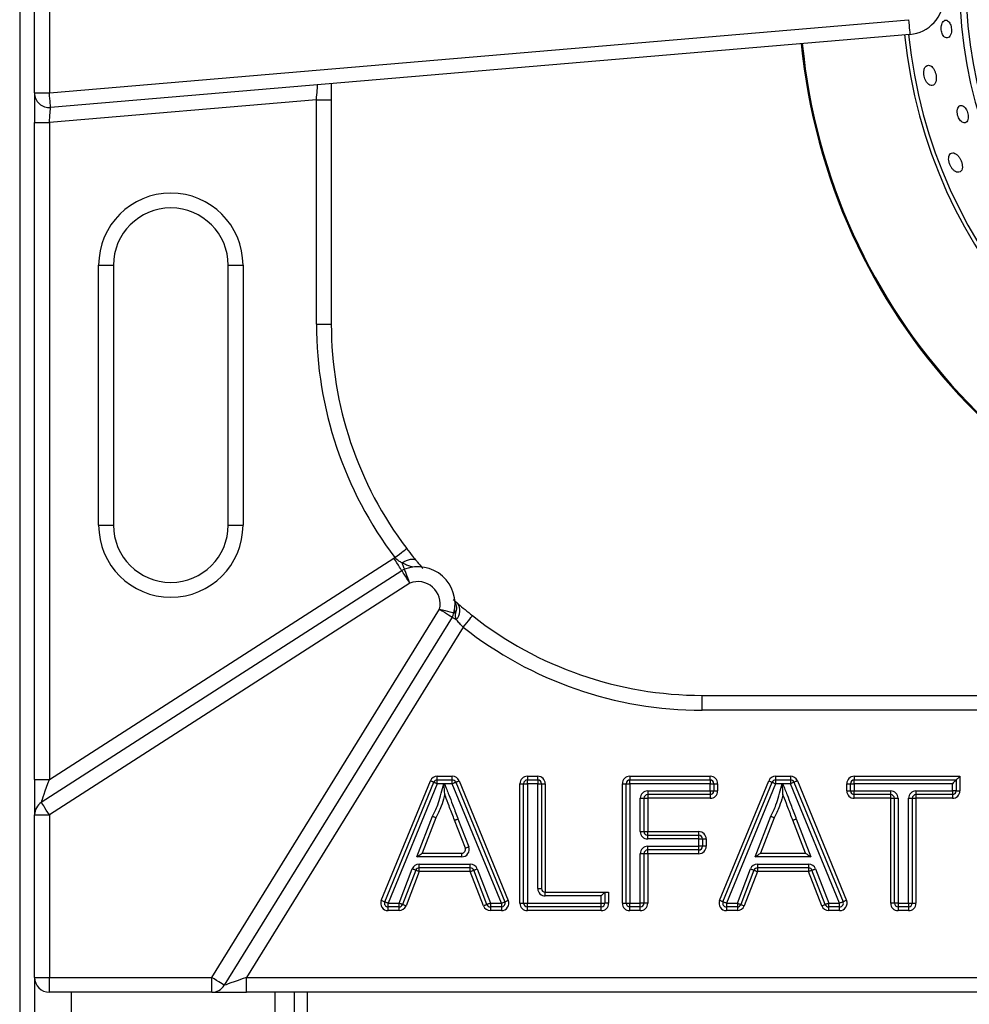
# Model space of a CAD drawing. Units: millimetres. Extents: x 2276 to 3933, y 1603 to 2391.
# Drawn here: x 2297 to 2309, y 1667 to 1680 of the extents above; entities that cross this region are included whole.
import ezdxf

# ---------------------------------------------------------------- set-up
doc = ezdxf.new("R2010")
doc.units = ezdxf.units.MM

# ---------------------------------------------------------------- blocks, each defined once
blk = doc.blocks.new('new blocksup8')
at = {"color": 8, "linetype": 'Continuous', "lineweight": 25}
for p, q in [((2644.715, 1552.941), (2644.715, 1487.824)), ((2644.915, 1538.159), (2644.915, 1540.723)), ((2645.115, 1540.723), (2645.115, 1538.159)), ((2645.115, 1538.159), (2656.698, 1539.144)), ((2656.715, 1538.944), (2645.131, 1537.959)), ((2648.915, 1538.281), (2648.915, 1538.063)), ((2644.915, 1538.159), (2645.115, 1538.159)), ((2644.915, 1538.159), (2644.915, 1537.757)), ((2648.715, 1538.063), (2645.115, 1537.757)), ((2648.715, 1538.063), (2648.915, 1538.063)), ((2648.715, 1535.041), (2648.715, 1538.063)), ((2648.915, 1538.063), (2648.915, 1535.041)), ((2644.915, 1537.757), (2645.115, 1537.757)), ((2644.915, 1528.907), (2644.915, 1537.757)), ((2645.115, 1537.757), (2645.115, 1528.907)), ((2645.779, 1532.335), (2645.779, 1535.835)), ((2645.779, 1535.835), (2645.979, 1535.835)), ((2645.979, 1535.835), (2645.979, 1532.335)), ((2647.526, 1535.835), (2647.726, 1535.835)), ((2647.526, 1532.335), (2647.526, 1535.835)), ((2647.726, 1535.835), (2647.726, 1532.335)), ((2648.715, 1535.041), (2648.915, 1535.041)), ((2645.779, 1532.335), (2645.979, 1532.335)), ((2647.526, 1532.335), (2647.726, 1532.335)), ((2645.115, 1528.907), (2649.759, 1531.889)), ((2645.006, 1528.6), (2649.867, 1531.721)), ((2649.975, 1531.553), (2645.115, 1528.432)), ((2647.303, 1526.241), (2650.374, 1531.201)), ((2650.544, 1531.096), (2647.473, 1526.135)), ((2650.694, 1530.958), (2647.774, 1526.241)), ((2653.915, 1529.841), (2653.915, 1530.041)), ((2653.915, 1530.041), (2661.504, 1530.041)), ((2661.504, 1529.841), (2653.915, 1529.841)), ((2650.344, 1528.901), (2650.344, 1528.951)), ((2650.344, 1528.951), (2650.545, 1528.951)), ((2650.545, 1528.901), (2650.545, 1528.951)), ((2651.558, 1528.951), (2651.558, 1528.901)), ((2651.558, 1528.951), (2651.699, 1528.951)), ((2651.699, 1528.901), (2651.699, 1528.951)), ((2652.939, 1528.951), (2652.939, 1528.901)), ((2652.939, 1528.951), (2654.023, 1528.951)), ((2654.023, 1528.901), (2654.023, 1528.951)), ((2654.904, 1528.951), (2654.904, 1528.901)), ((2654.904, 1528.951), (2655.105, 1528.951)), ((2655.105, 1528.951), (2655.105, 1528.901)), ((2655.964, 1528.951), (2655.964, 1528.901)), ((2655.964, 1528.951), (2657.389, 1528.951)), ((2657.389, 1528.951), (2657.389, 1528.754)), ((2644.915, 1528.907), (2645.115, 1528.907)), ((2644.915, 1528.907), (2644.915, 1528.432)), ((2649.589, 1527.279), (2650.251, 1528.889)), ((2649.635, 1527.26), (2650.298, 1528.87)), ((2650.344, 1528.851), (2649.681, 1527.241)), ((2650.344, 1528.851), (2650.344, 1528.901)), ((2650.344, 1528.901), (2650.545, 1528.901)), ((2650.431, 1528.851), (2650.344, 1528.851)), ((2650.545, 1528.851), (2650.441, 1528.851)), ((2650.545, 1528.851), (2650.545, 1528.901)), ((2651.208, 1527.241), (2650.545, 1528.851)), ((2650.592, 1528.87), (2651.254, 1527.26)), ((2650.638, 1528.889), (2651.3, 1527.279)), ((2651.458, 1527.241), (2651.458, 1528.851)), ((2651.458, 1528.851), (2651.508, 1528.851)), ((2651.508, 1528.851), (2651.558, 1528.851)), ((2651.508, 1527.241), (2651.508, 1528.851)), ((2651.558, 1528.851), (2651.558, 1528.901)), ((2651.558, 1528.901), (2651.699, 1528.901)), ((2651.558, 1528.851), (2651.558, 1527.241)), ((2651.699, 1528.851), (2651.558, 1528.851)), ((2651.699, 1528.901), (2651.699, 1528.851)), ((2651.699, 1528.851), (2651.749, 1528.851)), ((2651.699, 1527.438), (2651.699, 1528.851)), ((2651.749, 1528.851), (2651.749, 1527.438)), ((2651.749, 1528.851), (2651.799, 1528.851)), ((2651.799, 1528.851), (2651.799, 1527.388)), ((2652.839, 1527.241), (2652.839, 1528.851)), ((2652.839, 1528.851), (2652.889, 1528.851)), ((2652.889, 1527.241), (2652.889, 1528.851)), ((2652.889, 1528.851), (2652.939, 1528.851)), ((2652.939, 1528.851), (2652.939, 1528.901)), ((2652.939, 1528.901), (2654.023, 1528.901)), ((2652.939, 1528.851), (2652.939, 1527.241)), ((2654.023, 1528.851), (2652.939, 1528.851)), ((2654.023, 1528.901), (2654.023, 1528.851)), ((2654.023, 1528.754), (2654.023, 1528.851)), ((2654.023, 1528.851), (2654.073, 1528.851)), ((2654.073, 1528.851), (2654.073, 1528.754)), ((2654.073, 1528.851), (2654.123, 1528.851)), ((2654.123, 1528.851), (2654.123, 1528.754)), ((2654.149, 1527.279), (2654.811, 1528.889)), ((2654.195, 1527.26), (2654.857, 1528.87)), ((2654.904, 1528.851), (2654.241, 1527.241)), ((2654.904, 1528.901), (2654.904, 1528.851)), ((2654.904, 1528.901), (2655.105, 1528.901)), ((2654.991, 1528.851), (2654.904, 1528.851)), ((2655.105, 1528.851), (2655.001, 1528.851)), ((2655.105, 1528.901), (2655.105, 1528.851)), ((2655.768, 1527.241), (2655.105, 1528.851)), ((2655.151, 1528.87), (2655.814, 1527.26)), ((2655.198, 1528.889), (2655.86, 1527.279)), ((2655.864, 1528.851), (2655.914, 1528.851)), ((2655.864, 1528.754), (2655.864, 1528.851)), ((2655.914, 1528.851), (2655.964, 1528.851)), ((2655.914, 1528.754), (2655.914, 1528.851)), ((2655.964, 1528.901), (2657.339, 1528.901)), ((2655.964, 1528.851), (2655.964, 1528.901)), ((2657.289, 1528.851), (2655.964, 1528.851)), ((2655.964, 1528.851), (2655.964, 1528.754)), ((2657.289, 1528.754), (2657.289, 1528.851)), ((2657.339, 1528.901), (2657.339, 1528.754)), ((2653.18, 1528.754), (2654.023, 1528.754)), ((2653.18, 1528.754), (2653.18, 1528.704)), ((2654.023, 1528.704), (2653.18, 1528.704)), ((2653.18, 1528.704), (2653.18, 1528.654)), ((2654.023, 1528.754), (2654.073, 1528.754)), ((2654.023, 1528.754), (2654.023, 1528.704)), ((2654.023, 1528.704), (2654.023, 1528.654)), ((2654.073, 1528.754), (2654.123, 1528.754)), ((2655.864, 1528.754), (2655.914, 1528.754)), ((2655.914, 1528.754), (2655.964, 1528.754)), ((2655.964, 1528.754), (2656.456, 1528.754)), ((2655.964, 1528.704), (2655.964, 1528.754)), ((2656.456, 1528.704), (2655.964, 1528.704)), ((2655.964, 1528.654), (2655.964, 1528.704)), ((2656.456, 1528.704), (2656.456, 1528.754)), ((2656.456, 1528.654), (2656.456, 1528.704)), ((2656.797, 1528.754), (2657.289, 1528.754)), ((2656.797, 1528.754), (2656.797, 1528.704)), ((2657.289, 1528.704), (2656.797, 1528.704)), ((2656.797, 1528.704), (2656.797, 1528.654)), ((2657.339, 1528.754), (2657.289, 1528.754)), ((2657.289, 1528.754), (2657.289, 1528.704)), ((2657.289, 1528.704), (2657.289, 1528.654)), ((2657.339, 1528.754), (2657.389, 1528.754)), ((2653.08, 1528.206), (2653.08, 1528.654)), ((2653.08, 1528.654), (2653.13, 1528.654)), ((2653.13, 1528.654), (2653.13, 1528.206)), ((2653.13, 1528.654), (2653.18, 1528.654)), ((2653.18, 1528.654), (2653.18, 1528.206)), ((2654.023, 1528.654), (2653.18, 1528.654)), ((2656.456, 1528.654), (2655.964, 1528.654)), ((2656.456, 1527.241), (2656.456, 1528.654)), ((2656.456, 1528.654), (2656.506, 1528.654)), ((2656.506, 1528.654), (2656.556, 1528.654)), ((2656.506, 1527.241), (2656.506, 1528.654)), ((2656.556, 1528.654), (2656.556, 1527.241)), ((2656.697, 1527.241), (2656.697, 1528.654)), ((2656.697, 1528.654), (2656.747, 1528.654)), ((2656.747, 1528.654), (2656.747, 1527.241)), ((2656.747, 1528.654), (2656.797, 1528.654)), ((2656.797, 1528.654), (2656.797, 1527.241)), ((2657.289, 1528.654), (2656.797, 1528.654)), ((2644.915, 1528.432), (2645.115, 1528.432)), ((2644.915, 1526.241), (2644.915, 1528.432)), ((2645.115, 1528.432), (2645.115, 1526.241)), ((2650.069, 1527.865), (2650.28, 1528.413)), ((2654.628, 1527.865), (2654.839, 1528.413)), ((2650.325, 1528.393), (2650.141, 1527.915)), ((2650.722, 1527.983), (2650.576, 1528.36)), ((2650.623, 1528.377), (2650.768, 1528.001)), ((2654.885, 1528.393), (2654.701, 1527.915)), ((2655.308, 1527.915), (2655.136, 1528.36)), ((2655.183, 1528.377), (2655.381, 1527.865)), ((2653.08, 1528.206), (2653.13, 1528.206)), ((2653.13, 1528.206), (2653.18, 1528.206)), ((2653.18, 1528.156), (2653.18, 1528.206)), ((2653.18, 1528.206), (2653.869, 1528.206)), ((2653.18, 1528.106), (2653.18, 1528.156)), ((2653.18, 1528.156), (2653.869, 1528.156)), ((2653.869, 1528.156), (2653.869, 1528.206)), ((2653.869, 1528.106), (2653.869, 1528.156)), ((2653.869, 1528.106), (2653.18, 1528.106)), ((2653.869, 1528.008), (2653.869, 1528.106)), ((2653.869, 1528.106), (2653.919, 1528.106)), ((2653.919, 1528.106), (2653.919, 1528.008)), ((2653.919, 1528.106), (2653.969, 1528.106)), ((2653.969, 1528.106), (2653.969, 1528.008)), ((2650.141, 1527.915), (2650.675, 1527.915)), ((2650.675, 1527.865), (2650.675, 1527.915)), ((2653.08, 1527.241), (2653.08, 1527.908)), ((2653.13, 1527.908), (2653.08, 1527.908)), ((2653.13, 1527.908), (2653.13, 1527.241)), ((2653.18, 1527.908), (2653.13, 1527.908)), ((2653.18, 1528.008), (2653.869, 1528.008)), ((2653.18, 1527.958), (2653.18, 1528.008)), ((2653.869, 1527.958), (2653.18, 1527.958)), ((2653.18, 1527.908), (2653.18, 1527.958)), ((2653.18, 1527.908), (2653.18, 1527.241)), ((2653.869, 1527.908), (2653.18, 1527.908)), ((2653.919, 1528.008), (2653.869, 1528.008)), ((2653.869, 1527.958), (2653.869, 1528.008)), ((2653.869, 1527.908), (2653.869, 1527.958)), ((2653.969, 1528.008), (2653.919, 1528.008)), ((2654.701, 1527.915), (2655.308, 1527.915)), ((2650.675, 1527.865), (2650.069, 1527.865)), ((2650.1, 1527.767), (2650.789, 1527.767)), ((2650.1, 1527.717), (2650.1, 1527.767)), ((2650.789, 1527.717), (2650.789, 1527.767)), ((2655.381, 1527.865), (2654.628, 1527.865)), ((2654.66, 1527.767), (2655.349, 1527.767)), ((2654.66, 1527.767), (2654.66, 1527.717)), ((2655.349, 1527.767), (2655.349, 1527.717)), ((2649.829, 1527.241), (2650.007, 1527.703)), ((2650.054, 1527.685), (2649.876, 1527.223)), ((2650.1, 1527.667), (2649.923, 1527.205)), ((2650.789, 1527.717), (2650.1, 1527.717)), ((2650.1, 1527.667), (2650.1, 1527.717)), ((2650.789, 1527.667), (2650.1, 1527.667)), ((2650.789, 1527.667), (2650.789, 1527.717)), ((2650.966, 1527.205), (2650.789, 1527.667)), ((2651.013, 1527.223), (2650.836, 1527.685)), ((2650.882, 1527.703), (2651.06, 1527.241)), ((2654.389, 1527.241), (2654.567, 1527.703)), ((2654.613, 1527.685), (2654.436, 1527.223)), ((2654.66, 1527.667), (2654.482, 1527.205)), ((2655.349, 1527.717), (2654.66, 1527.717)), ((2654.66, 1527.717), (2654.66, 1527.667)), ((2655.349, 1527.667), (2654.66, 1527.667)), ((2655.349, 1527.717), (2655.349, 1527.667)), ((2655.526, 1527.205), (2655.349, 1527.667)), ((2655.573, 1527.223), (2655.395, 1527.685)), ((2655.442, 1527.703), (2655.62, 1527.241)), ((2651.699, 1527.438), (2651.749, 1527.438)), ((2651.799, 1527.338), (2651.799, 1527.388)), ((2651.799, 1527.388), (2652.604, 1527.388)), ((2652.604, 1527.388), (2652.604, 1527.241)), ((2652.604, 1527.388), (2652.654, 1527.388)), ((2652.654, 1527.388), (2652.654, 1527.241)), ((2649.681, 1527.241), (2649.829, 1527.241)), ((2649.681, 1527.191), (2649.681, 1527.241)), ((2649.829, 1527.191), (2649.829, 1527.241)), ((2651.06, 1527.241), (2651.208, 1527.241)), ((2651.06, 1527.241), (2651.06, 1527.191)), ((2651.208, 1527.241), (2651.208, 1527.191)), ((2651.458, 1527.241), (2651.508, 1527.241)), ((2651.508, 1527.241), (2651.558, 1527.241)), ((2651.558, 1527.241), (2652.554, 1527.241)), ((2651.558, 1527.191), (2651.558, 1527.241)), ((2652.554, 1527.338), (2651.799, 1527.338)), ((2652.554, 1527.241), (2652.554, 1527.338)), ((2652.554, 1527.191), (2652.554, 1527.241)), ((2652.554, 1527.241), (2652.604, 1527.241)), ((2652.654, 1527.241), (2652.604, 1527.241)), ((2652.839, 1527.241), (2652.889, 1527.241)), ((2652.889, 1527.241), (2652.939, 1527.241)), ((2652.939, 1527.241), (2653.08, 1527.241)), ((2652.939, 1527.191), (2652.939, 1527.241)), ((2653.13, 1527.241), (2653.08, 1527.241)), ((2653.08, 1527.191), (2653.08, 1527.241)), ((2653.18, 1527.241), (2653.13, 1527.241)), ((2654.241, 1527.241), (2654.389, 1527.241)), ((2654.241, 1527.241), (2654.241, 1527.191)), ((2654.389, 1527.241), (2654.389, 1527.191)), ((2655.62, 1527.241), (2655.768, 1527.241)), ((2655.62, 1527.191), (2655.62, 1527.241)), ((2655.768, 1527.191), (2655.768, 1527.241)), ((2656.506, 1527.241), (2656.456, 1527.241)), ((2656.556, 1527.241), (2656.506, 1527.241)), ((2656.556, 1527.241), (2656.697, 1527.241)), ((2656.556, 1527.241), (2656.556, 1527.191)), ((2656.697, 1527.241), (2656.747, 1527.241)), ((2656.697, 1527.241), (2656.697, 1527.191)), ((2656.747, 1527.241), (2656.797, 1527.241)), ((2649.829, 1527.191), (2649.681, 1527.191)), ((2649.681, 1527.141), (2649.681, 1527.191)), ((2649.829, 1527.141), (2649.681, 1527.141)), ((2649.829, 1527.141), (2649.829, 1527.191)), ((2651.208, 1527.191), (2651.06, 1527.191)), ((2651.06, 1527.191), (2651.06, 1527.141)), ((2651.208, 1527.141), (2651.06, 1527.141)), ((2651.208, 1527.191), (2651.208, 1527.141)), ((2652.554, 1527.191), (2651.558, 1527.191)), ((2651.558, 1527.141), (2651.558, 1527.191)), ((2652.554, 1527.141), (2651.558, 1527.141)), ((2652.554, 1527.141), (2652.554, 1527.191)), ((2653.08, 1527.191), (2652.939, 1527.191)), ((2652.939, 1527.141), (2652.939, 1527.191)), ((2653.08, 1527.141), (2652.939, 1527.141)), ((2653.08, 1527.141), (2653.08, 1527.191)), ((2654.389, 1527.191), (2654.241, 1527.191)), ((2654.241, 1527.191), (2654.241, 1527.141)), ((2654.389, 1527.141), (2654.241, 1527.141)), ((2654.389, 1527.191), (2654.389, 1527.141)), ((2655.768, 1527.191), (2655.62, 1527.191)), ((2655.62, 1527.141), (2655.62, 1527.191)), ((2655.768, 1527.141), (2655.62, 1527.141)), ((2655.768, 1527.141), (2655.768, 1527.191)), ((2656.697, 1527.191), (2656.556, 1527.191)), ((2656.556, 1527.191), (2656.556, 1527.141)), ((2656.697, 1527.141), (2656.556, 1527.141)), ((2656.697, 1527.191), (2656.697, 1527.141)), ((2644.915, 1526.241), (2645.115, 1526.241)), ((2644.915, 1526.241), (2644.915, 1525.516)), ((2645.115, 1526.241), (2647.303, 1526.241)), ((2645.115, 1526.041), (2645.115, 1526.241)), ((2647.303, 1526.041), (2647.303, 1526.241)), ((2647.774, 1526.041), (2647.774, 1526.241)), ((2647.774, 1526.241), (2661.039, 1526.241)), ((2647.303, 1526.041), (2645.115, 1526.041)), ((2645.415, 1525.716), (2645.415, 1526.041)), ((2647.303, 1526.041), (2647.774, 1526.041)), ((2661.039, 1526.041), (2647.774, 1526.041)), ((2648.155, 1526.041), (2648.155, 1525.716)), ((2648.415, 1526.041), (2648.415, 1525.716)), ((2648.595, 1525.716), (2648.595, 1526.041))]:
    blk.add_line(p, q, dxfattribs=at)
at = {"color": 8, "linetype": 'Continuous', "lineweight": 25, "flags": 128}
for points in [[(2656.698, 1539.144), (2656.701, 1539.105), (2656.704, 1539.067), (2656.707, 1539.033), (2656.71, 1539.003), (2656.712, 1538.978), (2656.713, 1538.96), (2656.714, 1538.948), (2656.715, 1538.944)], [(2648.715, 1538.063), (2648.717, 1538.098), (2648.72, 1538.132), (2648.723, 1538.164), (2648.725, 1538.193), (2648.727, 1538.218), (2648.729, 1538.238), (2648.73, 1538.253), (2648.731, 1538.262), (2648.731, 1538.265)], [(2645.131, 1537.959), (2645.131, 1537.963), (2645.13, 1537.974), (2645.129, 1537.993), (2645.126, 1538.018), (2645.124, 1538.048), (2645.121, 1538.082), (2645.118, 1538.12), (2645.115, 1538.159)], [(2645.115, 1537.757), (2645.117, 1537.792), (2645.12, 1537.826), (2645.123, 1537.858), (2645.125, 1537.887), (2645.127, 1537.912), (2645.129, 1537.932), (2645.13, 1537.947), (2645.131, 1537.956), (2645.131, 1537.959)], [(2649.772, 1531.898), (2649.803, 1531.921), (2649.833, 1531.944), (2649.861, 1531.965), (2649.885, 1531.983), (2649.905, 1531.998), (2649.919, 1532.009), (2649.928, 1532.016), (2649.931, 1532.018)], [(2649.867, 1531.721), (2649.865, 1531.724), (2649.858, 1531.734), (2649.848, 1531.749), (2649.835, 1531.77), (2649.819, 1531.796), (2649.8, 1531.825), (2649.78, 1531.856), (2649.759, 1531.889)], [(2649.869, 1531.826), (2649.898, 1531.844), (2649.927, 1531.859), (2649.956, 1531.869), (2649.983, 1531.875), (2650.008, 1531.877), (2650.03, 1531.874), (2650.048, 1531.866), (2650.062, 1531.854)], [(2649.903, 1531.739), (2649.902, 1531.741), (2649.9, 1531.745), (2649.897, 1531.752), (2649.894, 1531.762), (2649.889, 1531.775), (2649.883, 1531.79), (2649.876, 1531.807), (2649.869, 1531.826)], [(2649.975, 1531.553), (2649.961, 1531.589), (2649.947, 1531.624), (2649.935, 1531.656), (2649.924, 1531.685), (2649.915, 1531.708), (2649.908, 1531.725), (2649.904, 1531.736), (2649.903, 1531.739)], [(2649.975, 1531.553), (2649.954, 1531.586), (2649.933, 1531.617), (2649.915, 1531.646), (2649.898, 1531.672), (2649.885, 1531.693), (2649.875, 1531.708), (2649.869, 1531.718), (2649.867, 1531.721)], [(2650.374, 1531.201), (2650.412, 1531.192), (2650.449, 1531.183), (2650.482, 1531.174), (2650.512, 1531.167), (2650.536, 1531.161), (2650.554, 1531.157), (2650.565, 1531.154), (2650.568, 1531.153)], [(2650.374, 1531.201), (2650.408, 1531.18), (2650.439, 1531.161), (2650.469, 1531.142), (2650.495, 1531.127), (2650.516, 1531.113), (2650.531, 1531.104), (2650.541, 1531.098), (2650.544, 1531.096)], [(2650.544, 1531.096), (2650.545, 1531.095), (2650.548, 1531.093), (2650.552, 1531.091), (2650.559, 1531.087), (2650.566, 1531.082), (2650.576, 1531.076), (2650.587, 1531.07), (2650.599, 1531.062)], [(2650.592, 1531.147), (2650.586, 1531.149), (2650.582, 1531.15), (2650.578, 1531.151), (2650.574, 1531.152), (2650.572, 1531.152), (2650.57, 1531.153), (2650.569, 1531.153), (2650.568, 1531.153)], [(2650.694, 1530.958), (2650.718, 1530.989), (2650.742, 1531.018), (2650.763, 1531.045), (2650.782, 1531.069), (2650.797, 1531.088), (2650.809, 1531.103), (2650.816, 1531.112), (2650.818, 1531.115)], [(2657.389, 1528.951), (2657.379, 1528.941), (2657.37, 1528.932), (2657.361, 1528.923), (2657.354, 1528.916), (2657.347, 1528.91), (2657.343, 1528.905), (2657.34, 1528.902), (2657.339, 1528.901)], [(2645.006, 1528.6), (2645.008, 1528.604), (2645.013, 1528.618), (2645.021, 1528.641), (2645.032, 1528.672), (2645.045, 1528.71), (2645.06, 1528.753), (2645.078, 1528.802), (2645.096, 1528.854), (2645.115, 1528.907)], [(2650.298, 1528.87), (2650.297, 1528.87), (2650.294, 1528.872), (2650.29, 1528.873), (2650.284, 1528.876), (2650.277, 1528.879), (2650.269, 1528.882), (2650.26, 1528.885), (2650.251, 1528.889)], [(2650.298, 1528.87), (2650.298, 1528.87), (2650.301, 1528.869), (2650.305, 1528.867), (2650.311, 1528.865), (2650.318, 1528.862), (2650.326, 1528.858), (2650.335, 1528.855), (2650.344, 1528.851)], [(2650.545, 1528.851), (2650.554, 1528.855), (2650.563, 1528.858), (2650.571, 1528.862), (2650.578, 1528.865), (2650.584, 1528.867), (2650.588, 1528.869), (2650.591, 1528.87), (2650.592, 1528.87)], [(2650.592, 1528.87), (2650.592, 1528.87), (2650.595, 1528.872), (2650.599, 1528.873), (2650.605, 1528.876), (2650.612, 1528.879), (2650.62, 1528.882), (2650.629, 1528.885), (2650.638, 1528.889)], [(2654.811, 1528.889), (2654.82, 1528.885), (2654.829, 1528.882), (2654.837, 1528.879), (2654.844, 1528.876), (2654.85, 1528.873), (2654.854, 1528.872), (2654.856, 1528.87), (2654.857, 1528.87)], [(2654.857, 1528.87), (2654.858, 1528.87), (2654.861, 1528.869), (2654.865, 1528.867), (2654.871, 1528.865), (2654.878, 1528.862), (2654.886, 1528.858), (2654.895, 1528.855), (2654.904, 1528.851)], [(2655.151, 1528.87), (2655.15, 1528.87), (2655.148, 1528.869), (2655.144, 1528.867), (2655.138, 1528.865), (2655.131, 1528.862), (2655.123, 1528.858), (2655.114, 1528.855), (2655.105, 1528.851)], [(2655.198, 1528.889), (2655.189, 1528.885), (2655.18, 1528.882), (2655.172, 1528.879), (2655.165, 1528.876), (2655.159, 1528.873), (2655.155, 1528.872), (2655.152, 1528.87), (2655.151, 1528.87)], [(2657.339, 1528.901), (2657.338, 1528.9), (2657.335, 1528.897), (2657.331, 1528.893), (2657.324, 1528.886), (2657.317, 1528.879), (2657.308, 1528.87), (2657.299, 1528.861), (2657.289, 1528.851)], [(2645.115, 1528.432), (2645.093, 1528.464), (2645.073, 1528.496), (2645.054, 1528.525), (2645.038, 1528.551), (2645.025, 1528.571), (2645.015, 1528.587), (2645.009, 1528.597), (2645.006, 1528.6)], [(2650.069, 1527.865), (2650.083, 1527.874), (2650.096, 1527.884), (2650.109, 1527.892), (2650.12, 1527.9), (2650.129, 1527.906), (2650.136, 1527.911), (2650.14, 1527.914), (2650.141, 1527.915)], [(2650.722, 1527.983), (2650.723, 1527.983), (2650.725, 1527.984), (2650.73, 1527.986), (2650.735, 1527.988), (2650.743, 1527.991), (2650.751, 1527.994), (2650.759, 1527.997), (2650.768, 1528.001)], [(2654.628, 1527.865), (2654.643, 1527.874), (2654.656, 1527.884), (2654.669, 1527.892), (2654.68, 1527.9), (2654.689, 1527.906), (2654.696, 1527.911), (2654.7, 1527.914), (2654.701, 1527.915)], [(2655.308, 1527.915), (2655.309, 1527.914), (2655.313, 1527.911), (2655.32, 1527.906), (2655.329, 1527.9), (2655.34, 1527.892), (2655.353, 1527.884), (2655.366, 1527.874), (2655.381, 1527.865)], [(2650.054, 1527.685), (2650.053, 1527.686), (2650.05, 1527.687), (2650.046, 1527.688), (2650.04, 1527.691), (2650.033, 1527.693), (2650.025, 1527.696), (2650.016, 1527.7), (2650.007, 1527.703)], [(2650.1, 1527.667), (2650.091, 1527.671), (2650.082, 1527.674), (2650.074, 1527.677), (2650.067, 1527.68), (2650.062, 1527.682), (2650.057, 1527.684), (2650.055, 1527.685), (2650.054, 1527.685)], [(2650.789, 1527.667), (2650.798, 1527.671), (2650.807, 1527.674), (2650.815, 1527.677), (2650.822, 1527.68), (2650.828, 1527.682), (2650.832, 1527.684), (2650.835, 1527.685), (2650.836, 1527.685)], [(2650.836, 1527.685), (2650.837, 1527.686), (2650.839, 1527.687), (2650.844, 1527.688), (2650.849, 1527.69), (2650.856, 1527.693), (2650.864, 1527.696), (2650.873, 1527.7), (2650.882, 1527.703)], [(2654.567, 1527.703), (2654.576, 1527.7), (2654.585, 1527.696), (2654.593, 1527.693), (2654.6, 1527.691), (2654.606, 1527.688), (2654.61, 1527.687), (2654.613, 1527.686), (2654.613, 1527.685)], [(2654.613, 1527.685), (2654.614, 1527.685), (2654.617, 1527.684), (2654.621, 1527.682), (2654.627, 1527.68), (2654.634, 1527.677), (2654.642, 1527.674), (2654.651, 1527.671), (2654.66, 1527.667)], [(2655.395, 1527.685), (2655.395, 1527.685), (2655.392, 1527.684), (2655.388, 1527.682), (2655.382, 1527.68), (2655.375, 1527.677), (2655.367, 1527.674), (2655.358, 1527.671), (2655.349, 1527.667)], [(2655.395, 1527.685), (2655.396, 1527.686), (2655.399, 1527.687), (2655.403, 1527.688), (2655.409, 1527.69), (2655.416, 1527.693), (2655.424, 1527.696), (2655.433, 1527.7), (2655.442, 1527.703)], [(2652.554, 1527.338), (2652.564, 1527.348), (2652.573, 1527.358), (2652.582, 1527.366), (2652.589, 1527.374), (2652.595, 1527.38), (2652.6, 1527.385), (2652.603, 1527.388), (2652.604, 1527.388)], [(2649.589, 1527.279), (2649.598, 1527.276), (2649.607, 1527.272), (2649.615, 1527.269), (2649.622, 1527.266), (2649.627, 1527.263), (2649.632, 1527.262), (2649.634, 1527.261), (2649.635, 1527.26)], [(2649.681, 1527.241), (2649.672, 1527.245), (2649.664, 1527.248), (2649.656, 1527.252), (2649.649, 1527.255), (2649.643, 1527.257), (2649.639, 1527.259), (2649.636, 1527.26), (2649.635, 1527.26)], [(2649.876, 1527.223), (2649.875, 1527.224), (2649.872, 1527.225), (2649.868, 1527.226), (2649.862, 1527.228), (2649.855, 1527.231), (2649.847, 1527.234), (2649.838, 1527.238), (2649.829, 1527.241)], [(2649.923, 1527.205), (2649.913, 1527.209), (2649.905, 1527.212), (2649.897, 1527.215), (2649.89, 1527.218), (2649.884, 1527.22), (2649.879, 1527.222), (2649.877, 1527.223), (2649.876, 1527.223)], [(2651.013, 1527.223), (2651.012, 1527.223), (2651.01, 1527.222), (2651.005, 1527.22), (2650.999, 1527.218), (2650.992, 1527.215), (2650.984, 1527.212), (2650.976, 1527.209), (2650.966, 1527.205)], [(2651.06, 1527.241), (2651.051, 1527.238), (2651.042, 1527.234), (2651.034, 1527.231), (2651.027, 1527.228), (2651.021, 1527.226), (2651.017, 1527.225), (2651.014, 1527.224), (2651.013, 1527.223)], [(2651.208, 1527.241), (2651.217, 1527.245), (2651.225, 1527.248), (2651.233, 1527.252), (2651.24, 1527.255), (2651.246, 1527.257), (2651.25, 1527.259), (2651.253, 1527.26), (2651.254, 1527.26)], [(2651.254, 1527.26), (2651.255, 1527.261), (2651.257, 1527.262), (2651.262, 1527.263), (2651.267, 1527.266), (2651.275, 1527.269), (2651.282, 1527.272), (2651.291, 1527.276), (2651.3, 1527.279)], [(2654.195, 1527.26), (2654.194, 1527.261), (2654.191, 1527.262), (2654.187, 1527.263), (2654.181, 1527.266), (2654.174, 1527.269), (2654.166, 1527.272), (2654.158, 1527.276), (2654.149, 1527.279)], [(2654.241, 1527.241), (2654.232, 1527.245), (2654.223, 1527.248), (2654.215, 1527.252), (2654.208, 1527.255), (2654.203, 1527.257), (2654.198, 1527.259), (2654.196, 1527.26), (2654.195, 1527.26)], [(2654.389, 1527.241), (2654.398, 1527.238), (2654.407, 1527.234), (2654.415, 1527.231), (2654.422, 1527.228), (2654.428, 1527.226), (2654.432, 1527.225), (2654.435, 1527.224), (2654.436, 1527.223)], [(2654.436, 1527.223), (2654.437, 1527.223), (2654.439, 1527.222), (2654.444, 1527.22), (2654.449, 1527.218), (2654.456, 1527.215), (2654.465, 1527.212), (2654.473, 1527.209), (2654.482, 1527.205)], [(2655.526, 1527.205), (2655.535, 1527.209), (2655.544, 1527.212), (2655.552, 1527.215), (2655.559, 1527.218), (2655.565, 1527.22), (2655.569, 1527.222), (2655.572, 1527.223), (2655.573, 1527.223)], [(2655.62, 1527.241), (2655.611, 1527.238), (2655.602, 1527.234), (2655.594, 1527.231), (2655.587, 1527.228), (2655.581, 1527.226), (2655.576, 1527.225), (2655.574, 1527.224), (2655.573, 1527.223)], [(2655.814, 1527.26), (2655.813, 1527.26), (2655.81, 1527.259), (2655.806, 1527.257), (2655.8, 1527.255), (2655.793, 1527.252), (2655.785, 1527.248), (2655.777, 1527.245), (2655.768, 1527.241)], [(2655.86, 1527.279), (2655.851, 1527.276), (2655.842, 1527.272), (2655.834, 1527.269), (2655.827, 1527.266), (2655.822, 1527.263), (2655.817, 1527.262), (2655.815, 1527.261), (2655.814, 1527.26)], [(2647.473, 1526.135), (2647.47, 1526.138), (2647.46, 1526.143), (2647.444, 1526.153), (2647.423, 1526.166), (2647.398, 1526.182), (2647.368, 1526.2), (2647.336, 1526.22), (2647.303, 1526.241)], [(2647.774, 1526.241), (2647.715, 1526.22), (2647.659, 1526.2), (2647.607, 1526.182), (2647.561, 1526.166), (2647.524, 1526.153), (2647.496, 1526.143), (2647.479, 1526.138), (2647.473, 1526.135)]]:
    blk.add_lwpolyline(points, dxfattribs=at)
at = {"color": 8, "linetype": 'Continuous', "lineweight": 25}
for centre, radius, start, end in [((2663.315, 1539.601), 5.929, 101.0932, 259.3039), ((2663.315, 1539.601), 5.842, 101.1486, 259.2583), ((2656.672, 1539.443), 0.5, 274.8612, 85.156), ((2663.315, 1539.601), 6.704, 185.6712, 259.6894), ((2663.315, 1539.601), 6.65, 185.6777, 259.6656), ((2663.315, 1539.601), 8.102, 185.5314, 260.1981), ((2663.315, 1539.601), 8.088, 185.5325, 260.1941), ((2645.115, 1538.159), 0.2, 180, 274.8612), ((2646.752, 1535.835), 0.973, 0, 180), ((2646.752, 1535.835), 0.773, 0, 180), ((2653.915, 1535.041), 5.2, 180, 217.1907), ((2653.915, 1535.041), 5, 180, 217.1907), ((2646.752, 1532.335), 0.973, 180, 0), ((2646.752, 1532.335), 0.773, 180, 0), ((2649.975, 1531.553), 0.4, 120.4552, 122.708), ((2649.975, 1531.553), 0.2, 111.1626, 122.708), ((2650.083, 1531.273), 0.5, 346.1211, 111.1626), ((2650.083, 1531.273), 0.3, 346.1211, 111.1626), ((2650.425, 1531.216), 0.181, 337.5979, 29.2864), ((2650.48, 1531.182), 0.169, 314.578, 36.9848), ((2650.374, 1531.201), 0.2, 328.2354, 346.1211), ((2653.915, 1535.041), 5, 231.7367, 270), ((2653.915, 1535.041), 5.2, 231.7367, 270), ((2650.344, 1528.851), 0.1, 90, 157.6349), ((2650.545, 1528.851), 0.1, 22.3651, 90), ((2651.558, 1528.851), 0.1, 90, 180), ((2651.699, 1528.851), 0.1, 0, 90), ((2652.939, 1528.851), 0.1, 90, 180), ((2654.023, 1528.851), 0.1, 0, 90), ((2654.904, 1528.851), 0.1, 90, 157.6349), ((2655.105, 1528.851), 0.1, 22.3651, 90), ((2655.964, 1528.851), 0.1, 90, 180), ((2650.344, 1528.851), 0.05, 90, 157.6349), ((2650.545, 1528.851), 0.05, 22.3651, 90), ((2651.558, 1528.851), 0.05, 90, 180), ((2651.699, 1528.851), 0.05, 0, 90), ((2652.939, 1528.851), 0.05, 90, 180), ((2654.023, 1528.851), 0.05, 0, 90), ((2654.904, 1528.851), 0.05, 90, 157.6349), ((2655.105, 1528.851), 0.05, 22.3651, 90), ((2655.964, 1528.851), 0.05, 90, 180), ((2653.18, 1528.654), 0.1, 90, 180), ((2653.18, 1528.654), 0.05, 90, 180), ((2654.023, 1528.754), 0.05, 270, 0), ((2654.023, 1528.754), 0.1, 270, 0), ((2655.964, 1528.754), 0.1, 180, 270), ((2655.964, 1528.754), 0.05, 180, 270), ((2656.456, 1528.654), 0.1, 0, 90), ((2656.456, 1528.654), 0.05, 0, 90), ((2656.797, 1528.654), 0.1, 90, 180), ((2656.797, 1528.654), 0.05, 90, 180), ((2657.289, 1528.754), 0.05, 270, 0), ((2657.289, 1528.754), 0.1, 270, 0), ((2645.115, 1528.432), 0.2, 122.708, 180), ((2653.18, 1528.206), 0.1, 180, 270), ((2653.18, 1528.206), 0.05, 180, 270), ((2653.869, 1528.106), 0.1, 0, 90), ((2653.869, 1528.106), 0.05, 0, 90), ((2650.675, 1527.965), 0.1, 270, 21.0907), ((2650.675, 1527.965), 0.05, 270, 21.0907), ((2653.18, 1527.908), 0.1, 90, 180), ((2653.18, 1527.908), 0.05, 90, 180), ((2653.869, 1528.008), 0.05, 270, 0), ((2653.869, 1528.008), 0.1, 270, 0), ((2650.1, 1527.667), 0.1, 90, 158.955), ((2650.789, 1527.667), 0.1, 21.0125, 90), ((2654.66, 1527.667), 0.1, 90, 158.955), ((2655.349, 1527.667), 0.1, 21.0125, 90), ((2650.1, 1527.667), 0.05, 90, 158.955), ((2650.789, 1527.667), 0.05, 21.0125, 90), ((2654.66, 1527.667), 0.05, 90, 158.955), ((2655.349, 1527.667), 0.05, 21.0125, 90), ((2651.799, 1527.438), 0.1, 180, 270), ((2651.799, 1527.438), 0.05, 180, 270), ((2649.681, 1527.241), 0.1, 157.6349, 270), ((2649.681, 1527.241), 0.05, 157.6349, 270), ((2649.829, 1527.241), 0.05, 270, 338.955), ((2651.06, 1527.241), 0.05, 201.0125, 270), ((2651.208, 1527.241), 0.1, 270, 22.3651), ((2651.208, 1527.241), 0.05, 270, 22.3651), ((2651.558, 1527.241), 0.1, 180, 270), ((2651.558, 1527.241), 0.05, 180, 270), ((2652.554, 1527.241), 0.05, 270, 0), ((2652.554, 1527.241), 0.1, 270, 0), ((2652.939, 1527.241), 0.1, 180, 270), ((2652.939, 1527.241), 0.05, 180, 270), ((2653.08, 1527.241), 0.05, 270, 0), ((2653.08, 1527.241), 0.1, 270, 0), ((2654.241, 1527.241), 0.1, 157.6349, 270), ((2654.241, 1527.241), 0.05, 157.6349, 270), ((2654.389, 1527.241), 0.05, 270, 338.955), ((2655.62, 1527.241), 0.05, 201.0125, 270), ((2655.768, 1527.241), 0.1, 270, 22.3651), ((2655.768, 1527.241), 0.05, 270, 22.3651), ((2656.556, 1527.241), 0.1, 180, 270), ((2656.556, 1527.241), 0.05, 180, 270), ((2656.697, 1527.241), 0.05, 270, 0), ((2656.697, 1527.241), 0.1, 270, 0), ((2649.829, 1527.241), 0.1, 270, 338.955), ((2651.06, 1527.241), 0.1, 201.0125, 270), ((2654.389, 1527.241), 0.1, 270, 338.955), ((2655.62, 1527.241), 0.1, 201.0125, 270), ((2645.115, 1526.241), 0.2, 180, 270), ((2647.303, 1526.241), 0.2, 270, 328.2354)]:
    blk.add_arc(centre, radius, start, end, dxfattribs=at)
for points, knots in [([(2657.148, 1539.095), (2657.145, 1539.085), (2657.137, 1539.065), (2657.135, 1539.027), (2657.139, 1538.99), (2657.149, 1538.957), (2657.164, 1538.929), (2657.184, 1538.907), (2657.207, 1538.896), (2657.233, 1538.899), (2657.256, 1538.92), (2657.271, 1538.955), (2657.277, 1538.996), (2657.274, 1539.036), (2657.266, 1539.07), (2657.252, 1539.1), (2657.234, 1539.124), (2657.212, 1539.138), (2657.187, 1539.138), (2657.164, 1539.124), (2657.153, 1539.104), (2657.148, 1539.095)], [0, 0, 0, 0, 0.04861, 0.097406, 0.142275, 0.185163, 0.230233, 0.280597, 0.337994, 0.401808, 0.467934, 0.529972, 0.583771, 0.630452, 0.674132, 0.718802, 0.767515, 0.822358, 0.883858, 0.949713, 1, 1, 1, 1]), ([(2656.946, 1538.526), (2656.938, 1538.521), (2656.921, 1538.509), (2656.905, 1538.472), (2656.9, 1538.427), (2656.905, 1538.383), (2656.917, 1538.344), (2656.935, 1538.308), (2656.958, 1538.279), (2656.987, 1538.259), (2657.018, 1538.254), (2657.046, 1538.27), (2657.065, 1538.304), (2657.072, 1538.348), (2657.069, 1538.393), (2657.058, 1538.434), (2657.043, 1538.471), (2657.021, 1538.503), (2656.994, 1538.525), (2656.968, 1538.533), (2656.952, 1538.528), (2656.946, 1538.526)], [0, 0, 0, 0, 0.059246, 0.118771, 0.170913, 0.215848, 0.258436, 0.303161, 0.353278, 0.410712, 0.47497, 0.54177, 0.604185, 0.657791, 0.704038, 0.7474, 0.791961, 0.840745, 0.895767, 0.957468, 1, 1, 1, 1]), ([(2657.377, 1537.978), (2657.371, 1537.971), (2657.359, 1537.956), (2657.351, 1537.919), (2657.353, 1537.877), (2657.363, 1537.839), (2657.378, 1537.807), (2657.398, 1537.781), (2657.421, 1537.762), (2657.446, 1537.753), (2657.471, 1537.758), (2657.491, 1537.779), (2657.502, 1537.814), (2657.501, 1537.856), (2657.493, 1537.895), (2657.479, 1537.929), (2657.461, 1537.957), (2657.439, 1537.978), (2657.415, 1537.99), (2657.393, 1537.99), (2657.382, 1537.981), (2657.377, 1537.978)], [0, 0, 0, 0, 0.061025, 0.12232, 0.176271, 0.222407, 0.265344, 0.309683, 0.358777, 0.414694, 0.477418, 0.543572, 0.606938, 0.662504, 0.710346, 0.754291, 0.798488, 0.846175, 0.899659, 0.959879, 1, 1, 1, 1]), ([(2657.24, 1537.299), (2657.238, 1537.288), (2657.235, 1537.266), (2657.241, 1537.225), (2657.255, 1537.185), (2657.275, 1537.149), (2657.3, 1537.119), (2657.33, 1537.096), (2657.362, 1537.085), (2657.392, 1537.09), (2657.415, 1537.114), (2657.424, 1537.153), (2657.42, 1537.198), (2657.407, 1537.241), (2657.388, 1537.278), (2657.365, 1537.31), (2657.337, 1537.336), (2657.306, 1537.351), (2657.275, 1537.35), (2657.251, 1537.332), (2657.243, 1537.309), (2657.24, 1537.299)], [0, 0, 0, 0, 0.04707, 0.09431, 0.138205, 0.180899, 0.226472, 0.277941, 0.336875, 0.402106, 0.468592, 0.529419, 0.581278, 0.626572, 0.66988, 0.71507, 0.764969, 0.821352, 0.884208, 0.950503, 1, 1, 1, 1]), ([(2649.931, 1532.018), (2649.959, 1531.983), (2650.004, 1531.924), (2650.045, 1531.874), (2650.062, 1531.854)], [0, 0, 0, 0, 0.59958, 1, 1, 1, 1]), ([(2649.869, 1531.826), (2649.854, 1531.834), (2649.819, 1531.851), (2649.789, 1531.88), (2649.772, 1531.898)], [0, 0, 0, 0, 0.426201, 1, 1, 1, 1]), ([(2650.015, 1531.768), (2650.015, 1531.768), (2650.015, 1531.768), (2650.009, 1531.77), (2649.988, 1531.776), (2649.944, 1531.79), (2649.899, 1531.809), (2649.872, 1531.824), (2649.869, 1531.826)], [0, 0, 0, 0, 0.012958, 0.155148, 0.26856, 0.567967, 0.951167, 1, 1, 1, 1]), ([(2650.062, 1531.854), (2650.065, 1531.85), (2650.095, 1531.814), (2650.126, 1531.777), (2650.148, 1531.753), (2650.151, 1531.749)], [0, 0, 0, 0, 0.098742, 0.849781, 1, 1, 1, 1]), ([(2650.56, 1531.333), (2650.573, 1531.322), (2650.589, 1531.307), (2650.611, 1531.288), (2650.615, 1531.284)], [0, 0, 0, 0, 0.785088, 1, 1, 1, 1]), ([(2650.592, 1531.147), (2650.587, 1531.163), (2650.58, 1531.185), (2650.577, 1531.196), (2650.577, 1531.196), (2650.577, 1531.197)], [0, 0, 0, 0, 0.628873, 0.91237, 1, 1, 1, 1]), ([(2650.615, 1531.284), (2650.62, 1531.279), (2650.65, 1531.254), (2650.715, 1531.198), (2650.784, 1531.142), (2650.818, 1531.115)], [0, 0, 0, 0, 0.092548, 0.548125, 1, 1, 1, 1]), ([(2650.599, 1531.062), (2650.595, 1531.079), (2650.588, 1531.105), (2650.591, 1531.136), (2650.592, 1531.147)], [0, 0, 0, 0, 0.64402, 1, 1, 1, 1]), ([(2650.694, 1530.958), (2650.678, 1530.974), (2650.645, 1531.008), (2650.615, 1531.043), (2650.601, 1531.059), (2650.599, 1531.062)], [0, 0, 0, 0, 0.4536903, 0.9085124, 1, 1, 1, 1]), ([(2650.28, 1528.413), (2650.292, 1528.437), (2650.317, 1528.486), (2650.357, 1528.578), (2650.39, 1528.689), (2650.414, 1528.786), (2650.428, 1528.84), (2650.431, 1528.851)], [0, 0, 0, 0, 0.171441, 0.359375, 0.641389, 0.92302, 1, 1, 1, 1]), ([(2650.431, 1528.851), (2650.431, 1528.851), (2650.433, 1528.852), (2650.434, 1528.854), (2650.436, 1528.855)], [0, 0, 0, 0, 0.079706, 1, 1, 1, 1]), ([(2650.436, 1528.855), (2650.437, 1528.854), (2650.439, 1528.852), (2650.441, 1528.851), (2650.441, 1528.851)], [0, 0, 0, 0, 0.925379, 1, 1, 1, 1]), ([(2650.445, 1528.704), (2650.445, 1528.704), (2650.444, 1528.705), (2650.444, 1528.71), (2650.443, 1528.725), (2650.44, 1528.774), (2650.438, 1528.821), (2650.436, 1528.855)], [0, 0, 0, 0, 0.035953, 0.080732, 0.159087, 0.389713, 1, 1, 1, 1]), ([(2650.441, 1528.851), (2650.451, 1528.825), (2650.47, 1528.775), (2650.507, 1528.682), (2650.544, 1528.585), (2650.582, 1528.484), (2650.607, 1528.42), (2650.621, 1528.384), (2650.623, 1528.377)], [0, 0, 0, 0, 0.165716, 0.317717, 0.591727, 0.774398, 0.957065, 1, 1, 1, 1]), ([(2654.839, 1528.413), (2654.851, 1528.437), (2654.877, 1528.486), (2654.916, 1528.578), (2654.95, 1528.689), (2654.974, 1528.786), (2654.988, 1528.84), (2654.991, 1528.851)], [0, 0, 0, 0, 0.17144, 0.359375, 0.641388, 0.923021, 1, 1, 1, 1]), ([(2654.991, 1528.851), (2654.991, 1528.851), (2654.993, 1528.852), (2654.994, 1528.854), (2654.996, 1528.855)], [0, 0, 0, 0, 0.079293, 1, 1, 1, 1]), ([(2655.004, 1528.704), (2655.004, 1528.704), (2655.004, 1528.705), (2655.004, 1528.71), (2655.003, 1528.725), (2655, 1528.774), (2654.998, 1528.821), (2654.996, 1528.855)], [0, 0, 0, 0, 0.035953, 0.080732, 0.159086, 0.389714, 1, 1, 1, 1]), ([(2654.996, 1528.855), (2654.997, 1528.854), (2654.999, 1528.852), (2655.001, 1528.851), (2655.001, 1528.851)], [0, 0, 0, 0, 0.925379, 1, 1, 1, 1]), ([(2655.001, 1528.851), (2655.011, 1528.825), (2655.03, 1528.775), (2655.067, 1528.682), (2655.103, 1528.585), (2655.142, 1528.484), (2655.167, 1528.42), (2655.18, 1528.384), (2655.183, 1528.377)], [0, 0, 0, 0, 0.165716, 0.317715, 0.591727, 0.774396, 0.957065, 1, 1, 1, 1]), ([(2650.445, 1528.704), (2650.442, 1528.695), (2650.428, 1528.642), (2650.403, 1528.56), (2650.363, 1528.467), (2650.337, 1528.416), (2650.325, 1528.393)], [0, 0, 0, 0, 0.0830575, 0.4916732, 0.7647424, 1, 1, 1, 1]), ([(2650.576, 1528.36), (2650.574, 1528.366), (2650.56, 1528.402), (2650.535, 1528.467), (2650.497, 1528.567), (2650.467, 1528.647), (2650.447, 1528.697), (2650.445, 1528.704)], [0, 0, 0, 0, 0.059527, 0.310659, 0.562046, 0.938714, 1, 1, 1, 1]), ([(2655.004, 1528.704), (2655.002, 1528.695), (2654.988, 1528.642), (2654.963, 1528.56), (2654.923, 1528.467), (2654.897, 1528.416), (2654.885, 1528.393)], [0, 0, 0, 0, 0.083058, 0.491675, 0.764745, 1, 1, 1, 1]), ([(2655.136, 1528.36), (2655.134, 1528.366), (2655.12, 1528.402), (2655.095, 1528.467), (2655.057, 1528.567), (2655.027, 1528.647), (2655.007, 1528.697), (2655.004, 1528.704)], [0, 0, 0, 0, 0.059527, 0.310659, 0.562046, 0.938714, 1, 1, 1, 1]), ([(2650.28, 1528.413), (2650.28, 1528.413), (2650.283, 1528.411), (2650.292, 1528.408), (2650.304, 1528.402), (2650.316, 1528.397), (2650.324, 1528.393), (2650.325, 1528.393), (2650.325, 1528.393)], [0, 0, 0, 0, 0.01768, 0.142231, 0.35696, 0.571394, 0.785693, 1, 1, 1, 1]), ([(2654.839, 1528.413), (2654.84, 1528.413), (2654.843, 1528.411), (2654.852, 1528.408), (2654.864, 1528.402), (2654.876, 1528.397), (2654.884, 1528.393), (2654.885, 1528.393), (2654.885, 1528.393)], [0, 0, 0, 0, 0.01768, 0.142229, 0.356954, 0.571384, 0.785697, 1, 1, 1, 1]), ([(2650.576, 1528.36), (2650.577, 1528.36), (2650.578, 1528.36), (2650.586, 1528.363), (2650.598, 1528.368), (2650.61, 1528.372), (2650.618, 1528.375), (2650.622, 1528.377), (2650.623, 1528.377)], [0, 0, 0, 0, 0.214639, 0.429285, 0.643943, 0.858601, 0.936096, 1, 1, 1, 1]), ([(2655.136, 1528.36), (2655.137, 1528.36), (2655.138, 1528.36), (2655.146, 1528.363), (2655.158, 1528.368), (2655.169, 1528.372), (2655.178, 1528.375), (2655.181, 1528.377), (2655.183, 1528.377)], [0, 0, 0, 0, 0.214634, 0.429291, 0.643917, 0.85857, 0.936097, 1, 1, 1, 1])]:
    blk.add_open_spline(points, degree=3, knots=knots, dxfattribs=at)

msp = doc.modelspace()

# ---------------------------------------------------------------- block references
msp.add_blockref('new blocksup8', (-348.099, 140.954))

doc.saveas('drawing.dxf')
